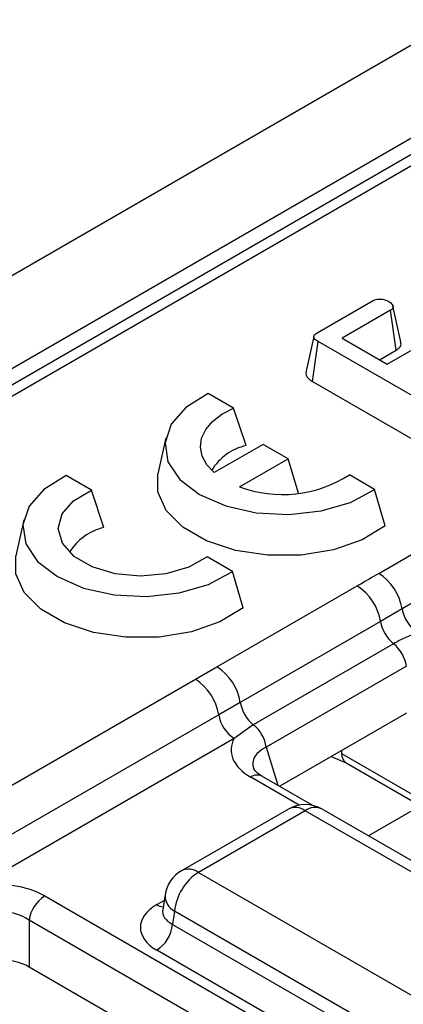
# Model space of a CAD drawing. Units: millimetres. Extents: x -168 to 664, y -32 to 370.
# Drawn here: x 340 to 344, y 150 to 158 of the extents above; entities that cross this region are included whole.
import ezdxf

# ---------------------------------------------------------------- set-up
doc = ezdxf.new("R2010")
doc.units = ezdxf.units.MM

msp = doc.modelspace()

# ---------------------------------------------------------------- linework, layer by layer
at = {"color": 7, "linetype": 'Continuous', "lineweight": 25}
for p, q in [((377.884709, 177.728053), (236.604774, 96.168882)), ((378.391677, 177.192866), (237.111742, 95.633696)), ((358.981949, 165.842491), (308.580637, 136.746433)), ((359.131936, 165.827638), (308.730625, 136.731581)), ((342.965262, 155.492204), (343.465134, 155.780773)), ((343.619217, 155.693203), (343.189518, 155.445143)), ((343.670178, 155.338424), (343.619217, 155.693203)), ((343.189518, 155.445143), (343.590849, 155.213459)), ((342.923231, 155.060213), (342.973623, 155.41532)), ((344.250477, 154.678209), (342.973623, 155.41532)), ((343.522279, 155.253044), (343.670178, 155.338424)), ((343.590849, 155.213459), (343.894833, 155.388946)), ((342.923231, 155.060213), (344.201208, 154.322452)), ((342.221552, 154.822493), (341.996701, 154.952296)), ((342.332648, 154.489324), (342.221552, 154.822493)), ((343.514538, 153.350983), (345.798943, 154.669742)), ((341.618541, 154.557651), (341.548561, 154.23611)), ((342.484094, 154.499101), (342.048143, 154.247431)), ((342.707332, 154.370228), (342.484094, 154.499101)), ((342.274646, 154.120444), (342.707332, 154.370228)), ((342.800789, 154.064201), (342.707332, 154.370228)), ((346.006789, 154.353785), (343.722384, 153.035026)), ((340.956539, 154.092217), (340.731688, 154.22202)), ((343.477492, 154.097454), (343.252642, 154.227257)), ((341.067635, 153.759048), (340.956539, 154.092217)), ((343.57118, 153.774335), (343.477492, 154.097454)), ((340.353528, 153.827374), (340.283548, 153.505834)), ((342.212479, 153.367178), (341.987629, 153.496981)), ((342.306167, 153.044058), (342.212479, 153.367178)), ((342.073784, 152.519352), (343.322155, 153.240021)), ((343.722384, 153.035026), (343.530463, 152.921105)), ((343.530463, 152.921105), (342.282092, 152.200436)), ((343.645973, 152.724225), (342.397602, 152.003556)), ((341.881571, 152.408292), (342.073784, 152.519352)), ((343.761884, 152.524605), (342.513513, 151.803935)), ((339.597166, 151.089533), (341.881571, 152.408292)), ((342.282092, 152.200436), (342.089417, 152.092335)), ((343.761884, 152.107049), (342.632802, 151.455244)), ((342.089417, 152.092335), (339.805012, 150.773576)), ((342.397602, 152.003556), (342.227981, 151.881697)), ((342.227981, 151.881697), (339.943576, 150.562938)), ((343.183362, 151.746212), (344.380658, 151.055027)), ((343.092094, 151.720387), (343.224598, 151.663078)), ((343.224598, 151.663078), (344.421894, 150.971893)), ((342.928942, 151.284286), (342.474232, 151.546785)), ((342.709573, 151.252234), (341.758363, 150.703112)), ((342.859561, 151.237381), (341.908351, 150.688259)), ((347.346306, 148.647239), (342.859561, 151.237381)), ((347.496293, 148.662091), (343.009549, 151.252234)), ((341.908351, 150.688259), (346.395095, 148.098117)), ((340.540877, 150.478505), (353.52722, 142.981648)), ((341.611736, 150.488242), (341.591796, 150.356644)), ((341.5917, 150.360398), (341.591413, 150.355513)), ((341.697026, 150.342652), (341.679261, 150.225414)), ((346.18377, 147.752509), (341.697026, 150.342652)), ((353.387947, 142.766298), (340.401604, 150.263154)), ((340.401604, 150.263154), (340.401604, 149.845598)), ((341.679261, 150.225414), (346.18377, 147.625017)), ((346.042887, 147.394612), (341.538378, 149.995009)), ((353.25694, 142.424371), (340.401604, 149.845598))]:
    msp.add_line(p, q, dxfattribs=at)
at = {"color": 8, "linetype": 'Continuous', "lineweight": 25}
for p, q in [((342.513513, 151.803935), (342.61726, 151.464216)), ((343.182941, 151.772832), (343.183362, 151.746212)), ((342.806045, 151.287607), (342.37424, 151.536883)), ((343.886802, 151.280795), (343.423438, 151.013301)), ((341.538378, 150.40166), (341.604392, 150.439769))]:
    msp.add_line(p, q, dxfattribs=at)
at = {"color": 7, "linetype": 'Continuous', "lineweight": 25, "flags": 128}
for points in [[(343.71048, 155.412413), (343.675784, 155.572076), (343.641088, 155.73174)], [(342.93616, 155.460634), (342.90105, 155.299237), (342.86594, 155.137838)], [(341.996701, 154.952296), (341.798364, 154.828481), (341.666631, 154.677959), (341.611652, 154.512331), (341.637664, 154.34436), (341.742664, 154.186988), (341.918559, 154.052343), (342.151796, 153.950801), (342.424401, 153.890186), (342.715368, 153.87517), (343.002275, 153.906908), (343.263014, 153.982956), (343.477492, 154.097454)], [(342.048143, 154.247431), (341.982746, 154.318298), (341.941589, 154.394998), (341.926141, 154.474797), (341.936952, 154.55485), (341.973636, 154.632302), (342.034887, 154.704393), (342.118519, 154.768553), (342.221552, 154.822493)], [(340.731688, 154.22202), (340.533351, 154.098204), (340.401618, 153.947683), (340.346639, 153.782055), (340.372651, 153.614083), (340.477651, 153.456712), (340.653546, 153.322067), (340.886783, 153.220525), (341.159388, 153.15991), (341.450355, 153.144893), (341.737262, 153.176632), (341.998001, 153.25268), (342.212479, 153.367178)], [(343.57118, 153.774335), (343.365889, 153.649929), (343.111193, 153.56103), (342.824987, 153.513882), (342.527377, 153.511798), (342.239274, 153.554925), (341.980918, 153.640232), (341.770461, 153.761726), (341.622689, 153.910872), (341.547983, 154.07719), (341.548561, 154.23611)], [(341.987629, 153.496981), (341.823938, 153.404815), (341.619177, 153.346065), (341.393073, 153.326393), (341.167413, 153.347693), (340.963938, 153.407913), (340.802253, 153.501252), (340.697936, 153.618716), (340.661039, 153.748987), (340.695116, 153.879514), (340.796885, 153.99772), (340.956539, 154.092217)], [(342.306167, 153.044058), (342.100876, 152.919653), (341.84618, 152.830754), (341.559974, 152.783606), (341.262365, 152.781522), (340.974261, 152.824649), (340.715906, 152.909956), (340.505448, 153.03145), (340.357676, 153.180596), (340.28297, 153.346914), (340.283548, 153.505834)]]:
    msp.add_lwpolyline(points, dxfattribs=at)
at = {"color": 7, "linetype": 'Continuous', "lineweight": 25}
for centre, radius, start, end in [((342.444403, 154.011026), 0.491181, 103.1512895, 148.4360516), ((342.655772, 155.161541), 1.108666, 249.8932777, 302.5725808), ((341.178789, 153.281582), 0.490233, 103.1050831, 148.482258), ((343.259238, 152.956697), 0.469723, 9.5993204, 57.0769775), ((343.067001, 152.845872), 0.469529, 9.2203453, 57.0828827), ((344.031148, 153.087246), 0.313149, 189.5993204, 237.0769775), ((343.848285, 152.975247), 0.322401, 189.6676482, 231.1328392), ((343.444113, 152.473551), 0.321846, 9.1272009, 51.1565397), ((341.81863, 152.125203), 0.469529, 9.2203453, 57.0828827), ((341.626271, 152.014005), 0.469723, 9.5993204, 57.0769775), ((342.599914, 152.254578), 0.322401, 189.6676482, 231.1328392), ((342.398181, 152.144555), 0.313149, 189.5993204, 237.0769775), ((342.195742, 151.752882), 0.321846, 9.1272009, 51.1565397), ((342.859561, 150.992419), 0.3, 60.0026883, 119.9973117), ((341.908351, 150.443297), 0.3, 119.9973117, 171.3837105), ((342.160867, 150.296444), 0.466137, 122.8008629, 174.3110006), ((340.710813, 150.215892), 0.3128, 122.9067666, 171.3096049), ((341.370034, 150.256219), 0.310758, 302.8008629, 354.3110006)]:
    msp.add_arc(centre, radius, start, end, dxfattribs=at)
at = {"color": 8, "linetype": 'Continuous', "lineweight": 25}
for centre, radius, start, end in [((343.279269, 151.74199), 0.096, 177.4792171, 235.2849627), ((342.43281, 151.455251), 0.10047, 65.6515204, 125.658938), ((342.771872, 151.116608), 0.14925, 54.0181846, 114.671357), ((342.94725, 151.116608), 0.14925, 65.328643, 125.9818154), ((341.821115, 150.572061), 0.1453, 53.1027165, 115.5868251), ((341.771208, 150.483886), 0.159531, 178.4354213, 242.2896185), ((341.606656, 150.51118), 0.12906, 238.0593296, 265.1420467)]:
    msp.add_arc(centre, radius, start, end, dxfattribs=at)
at = {"color": 7, "linetype": 'Continuous', "lineweight": 25}
for centre, major_axis, ratio, start_param, end_param in [((342.81804, 151.778084), (0.618373, 0), 0.56013507, 2.83780572, 3.91191169), ((340.123058, 150.222305), (0.6, 0), 0.59496561, 0.80047729, 1.87458326), ((340.123058, 150.058996), (0.4, 0), 0.71116387, 0.80047729, 2.34111536), ((341.895978, 150.198335), (0.503813, 0), 0.57291909, 2.35999259, 3.92319272), ((340.123058, 149.674798), (0.4, 0), 0.59496561, 0.80047729, 2.34111536)]:
    msp.add_ellipse(centre, major_axis=major_axis, ratio=ratio, start_param=start_param, end_param=end_param, dxfattribs=at)
at = {"color": 8, "linetype": 'Continuous', "lineweight": 25}
for centre, major_axis, ratio, start_param, end_param in [((342.81804, 151.614776), (0.423257, -0.055715), 0.53761543, 2.44192484, 3.39686436), ((341.895978, 150.361643), (0.304875, 0.029433), 0.56364371, 2.98204872, 3.86883098)]:
    msp.add_ellipse(centre, major_axis=major_axis, ratio=ratio, start_param=start_param, end_param=end_param, dxfattribs=at)
at = {"color": 7, "linetype": 'Continuous', "lineweight": 25}
for points, knots in [([(343.465134, 155.780773), (343.472525, 155.784216), (343.487372, 155.791133), (343.521087, 155.794498), (343.558757, 155.790951), (343.587407, 155.78137), (343.600752, 155.774369), (343.603988, 155.772671)], [0, 0, 0, 0, 0.18283728, 0.36730414, 0.64750711, 0.91452636, 1, 1, 1, 1]), ([(343.603988, 155.772671), (343.615975, 155.763709), (343.634187, 155.75009), (343.643404, 155.728749), (343.641631, 155.713691), (343.632861, 155.701769), (343.623368, 155.695809), (343.619217, 155.693203)], [0, 0, 0, 0, 0.37763466, 0.57376905, 0.72759484, 0.88088338, 1, 1, 1, 1]), ([(342.973623, 155.41532), (342.964241, 155.42125), (342.948646, 155.431104), (342.936679, 155.447497), (342.934964, 155.461387), (342.942211, 155.475475), (342.954306, 155.485335), (342.963328, 155.490991), (342.965262, 155.492204)], [0, 0, 0, 0, 0.27185406, 0.45182382, 0.59482915, 0.73775633, 0.94376037, 1, 1, 1, 1]), ([(343.670178, 155.338424), (343.680258, 155.345401), (343.701921, 155.360395), (343.715702, 155.387373), (343.711171, 155.405032), (343.709293, 155.412352)], [0, 0, 0, 0, 0.33753518, 0.72540352, 1, 1, 1, 1]), ([(342.86743, 155.137846), (342.866748, 155.130337), (342.86527, 155.114085), (342.884054, 155.08625), (342.908594, 155.069941), (342.923231, 155.060213)], [0, 0, 0, 0, 0.257408309, 0.557096157, 1, 1, 1, 1]), ([(343.322155, 153.240021), (343.327328, 153.243008), (343.39143, 153.28001), (343.455573, 153.316989), (343.514538, 153.350983)], [0, 0, 0, 0, 0.08071466, 1, 1, 1, 1]), ([(343.860948, 152.824389), (343.822946, 152.809464), (343.746489, 152.779436), (343.679611, 152.742701), (343.645973, 152.724225)], [0, 0, 0, 0, 0.49703659, 1, 1, 1, 1]), ([(342.474232, 151.546785), (342.460135, 151.555732), (342.422846, 151.579401), (342.401594, 151.609232), (342.401547, 151.61071), (342.401531, 151.611225)], [0, 0, 0, 0, 0.28371437, 0.75046416, 1, 1, 1, 1])]:
    msp.add_open_spline(points, degree=3, knots=knots, dxfattribs=at)

doc.saveas('drawing.dxf')
